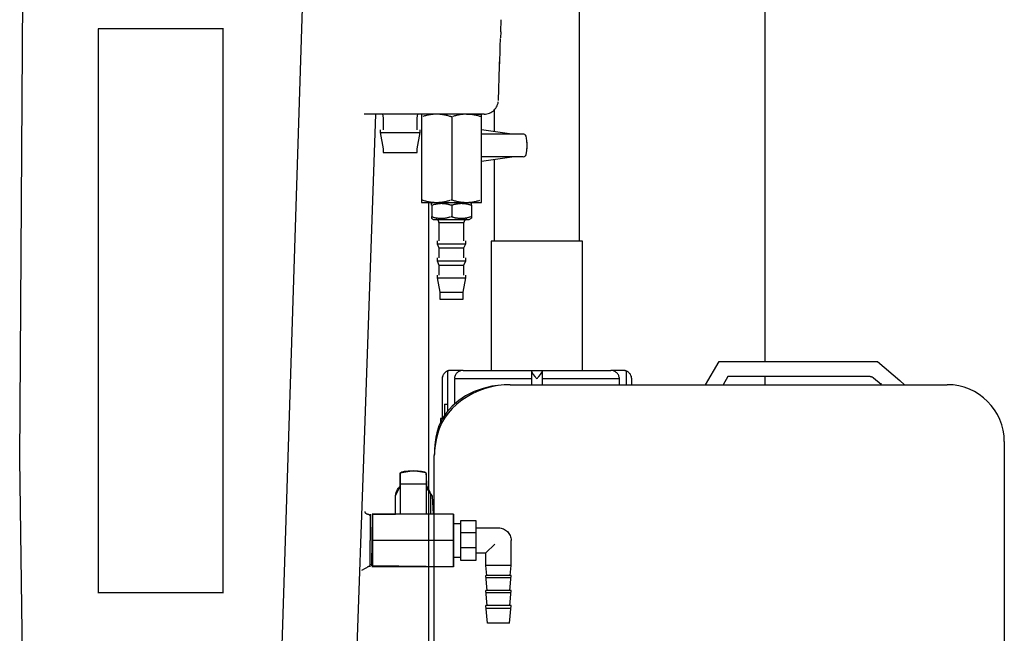
# Model space of a CAD drawing. Extents: x -28 to 45, y -1 to 101.
# Drawn here: x 24 to 45, y 67 to 80 of the extents above; entities that cross this region are included whole.
import ezdxf

# ---------------------------------------------------------------- set-up
doc = ezdxf.new("R2010")
doc.units = 0
doc.header["$MEASUREMENT"] = 0
doc.layers.get('0').update_dxf_attribs({"linetype": 'CONTINUOUS'})

msp = doc.modelspace()

# ---------------------------------------------------------------- linework, layer by layer
at = {"color": 7, "linetype": 'CONTINUOUS'}
for p, q in [((29.0562, 60.9313), (29.8127, 84.7985)), ((23.6093, 70.9708), (23.6945, 83.2411)), ((39.6118, 81.1374), (39.6118, 78.9954)), ((35.6339, 75.6546), (35.6339, 80.5866)), ((33.9405, 80.1555), (33.9494, 80.4116)), ((25.2915, 80.2193), (25.2915, 68.1022)), ((27.9841, 80.2193), (25.2915, 80.2193)), ((27.9773, 68.1043), (27.9773, 80.2214)), ((33.9403, 80.1506), (33.9358, 80.0232)), ((33.9403, 80.1506), (33.9405, 80.1549)), ((33.9294, 79.8388), (33.9354, 80.0099)), ((33.9163, 79.4623), (33.9278, 79.7935)), ((33.9278, 79.7935), (33.9293, 79.8379)), ((33.9149, 79.4237), (33.9213, 79.6074)), ((33.8889, 78.6788), (33.9149, 79.4237)), ((39.6118, 78.9954), (39.6118, 73.0678)), ((33.7505, 78.4335), (33.7739, 78.4504)), ((33.7739, 78.4504), (33.7957, 78.4696)), ((33.7957, 78.4696), (33.8154, 78.4904)), ((33.798, 78.4715), (33.798, 78.0082)), ((33.8154, 78.4904), (33.8332, 78.5132)), ((33.8332, 78.5132), (33.8488, 78.5375)), ((33.8488, 78.5375), (33.8622, 78.5634)), ((33.8622, 78.5634), (33.873, 78.5904)), ((33.873, 78.5904), (33.8812, 78.6189)), ((33.8812, 78.6189), (33.8866, 78.6483)), ((30.9976, 70.9684), (31.2574, 78.3835)), ((31.3276, 78.3835), (31.0039, 78.3835)), ((32.8183, 78.3835), (31.3276, 78.3835)), ((31.3969, 78.3835), (31.4112, 78.3017)), ((31.4112, 78.3017), (31.4112, 78.0468)), ((32.1456, 78.3017), (32.1601, 78.3835)), ((32.1456, 78.0468), (32.1456, 78.3017)), ((32.2374, 78.3835), (32.2374, 78.3304)), ((32.2374, 78.3304), (32.2374, 76.5393)), ((32.2374, 78.3304), (32.2508, 78.3304)), ((32.286, 78.3402), (32.2675, 78.3346)), ((32.3048, 78.3454), (32.286, 78.3402)), ((32.3238, 78.3505), (32.3048, 78.3454)), ((32.3429, 78.3552), (32.3238, 78.3505)), ((32.3622, 78.3597), (32.3429, 78.3552)), ((32.3817, 78.3638), (32.3622, 78.3597)), ((32.4014, 78.3678), (32.3817, 78.3638)), ((32.4209, 78.3711), (32.4014, 78.3678)), ((32.4407, 78.3742), (32.4209, 78.3711)), ((32.4605, 78.3768), (32.4407, 78.3742)), ((32.4803, 78.3792), (32.4605, 78.3768)), ((32.5001, 78.3809), (32.4803, 78.3792)), ((32.5199, 78.3822), (32.5001, 78.3809)), ((32.5396, 78.3831), (32.5199, 78.3822)), ((32.5594, 78.3834), (32.5396, 78.3831)), ((32.5594, 78.3834), (32.5594, 78.3834)), ((32.5991, 78.3822), (32.5796, 78.3831)), ((32.6186, 78.3809), (32.5991, 78.3822)), ((32.6381, 78.3792), (32.6186, 78.3809)), ((32.6576, 78.377), (32.6381, 78.3792)), ((32.6771, 78.3744), (32.6576, 78.377)), ((32.6966, 78.3713), (32.6771, 78.3744)), ((32.7161, 78.368), (32.6966, 78.3713)), ((32.7353, 78.3641), (32.7161, 78.368)), ((32.7545, 78.36), (32.7353, 78.3641)), ((32.7734, 78.3556), (32.7545, 78.36)), ((32.7925, 78.351), (32.7734, 78.3556)), ((32.8111, 78.346), (32.7925, 78.351)), ((32.8297, 78.3408), (32.8111, 78.346)), ((33.5831, 78.3835), (32.8183, 78.3835)), ((32.848, 78.3353), (32.8297, 78.3408)), ((32.8662, 78.3298), (32.848, 78.3353)), ((32.8662, 78.3298), (32.8662, 78.3298)), ((32.8666, 78.3304), (32.8934, 78.3304)), ((32.8934, 76.5393), (32.8934, 78.3304)), ((32.9286, 78.3402), (32.9101, 78.3346)), ((32.9474, 78.3454), (32.9286, 78.3402)), ((32.9664, 78.3505), (32.9474, 78.3454)), ((32.9855, 78.3552), (32.9664, 78.3505)), ((33.0048, 78.3597), (32.9855, 78.3552)), ((33.0242, 78.3638), (33.0048, 78.3597)), ((33.0439, 78.3678), (33.0242, 78.3638)), ((33.0635, 78.3711), (33.0439, 78.3678)), ((33.0833, 78.3742), (33.0635, 78.3711)), ((33.1031, 78.3768), (33.0833, 78.3742)), ((33.1229, 78.3792), (33.1031, 78.3768)), ((33.1427, 78.3809), (33.1229, 78.3792)), ((33.1625, 78.3822), (33.1427, 78.3809)), ((33.1822, 78.3831), (33.1625, 78.3822)), ((33.202, 78.3834), (33.1822, 78.3831)), ((33.2013, 78.3835), (33.5225, 78.3835)), ((33.202, 78.3834), (33.202, 78.3834)), ((33.2417, 78.3822), (33.2222, 78.3831)), ((33.2612, 78.3809), (33.2417, 78.3822)), ((33.2807, 78.3792), (33.2612, 78.3809)), ((33.3002, 78.377), (33.2807, 78.3792)), ((33.3197, 78.3744), (33.3002, 78.377)), ((33.3392, 78.3713), (33.3197, 78.3744)), ((33.3587, 78.368), (33.3392, 78.3713)), ((33.3779, 78.3641), (33.3587, 78.368)), ((33.3971, 78.36), (33.3779, 78.3641)), ((33.416, 78.3556), (33.3971, 78.36)), ((33.4351, 78.351), (33.416, 78.3556)), ((33.4537, 78.346), (33.4351, 78.351)), ((33.4723, 78.3408), (33.4537, 78.346)), ((33.4906, 78.3353), (33.4723, 78.3408)), ((33.5088, 78.3298), (33.4906, 78.3353)), ((33.5088, 78.3298), (33.5088, 78.3298)), ((33.5092, 78.3304), (33.5225, 78.3304)), ((33.5225, 78.3304), (33.5225, 78.3835)), ((33.5225, 77.955), (33.5225, 78.3304)), ((33.5832, 78.3835), (33.6134, 78.3849)), ((33.5832, 78.3835), (33.5832, 78.3835)), ((33.6134, 78.3849), (33.643, 78.3894)), ((33.643, 78.3894), (33.6717, 78.3966)), ((33.6717, 78.3966), (33.6993, 78.4065)), ((33.6993, 78.4065), (33.7255, 78.4188)), ((33.7255, 78.4188), (33.7505, 78.4335)), ((31.35, 78.0468), (31.35, 77.9857)), ((32.2068, 77.9857), (32.2068, 78.0468)), ((34.1783, 77.955), (33.5225, 78.0468)), ((31.35, 77.9857), (31.4112, 77.6386)), ((31.35, 77.9857), (32.2068, 77.9857)), ((32.1456, 77.6386), (32.2068, 77.9857)), ((33.5225, 77.4654), (33.5225, 77.955)), ((33.7062, 77.955), (33.5225, 77.955)), ((34.4223, 77.955), (33.7062, 77.955)), ((34.4351, 77.9537), (34.4223, 77.955)), ((34.4566, 77.945), (34.4351, 77.9537)), ((34.4733, 77.9297), (34.4566, 77.945)), ((34.4849, 77.9087), (34.4733, 77.9297)), ((34.495, 77.8642), (34.4849, 77.9087)), ((34.5004, 77.8094), (34.495, 77.8642)), ((34.5021, 77.7765), (34.5004, 77.8094)), ((31.4112, 77.6386), (31.4112, 77.5572)), ((32.1456, 77.5572), (32.1456, 77.6386)), ((34.494, 77.5496), (34.4997, 77.6009)), ((34.4997, 77.6009), (34.5021, 77.644)), ((34.5017, 77.7846), (34.5017, 77.636)), ((31.4112, 77.5572), (32.1456, 77.5572)), ((33.5225, 76.5393), (33.5225, 77.4654)), ((33.7062, 77.4654), (33.5225, 77.4654)), ((33.5225, 77.3737), (34.1783, 77.4654)), ((34.4223, 77.4654), (33.7062, 77.4654)), ((33.798, 77.4122), (33.798, 75.6546)), ((34.4223, 77.4654), (34.4459, 77.47)), ((34.4459, 77.47), (34.4628, 77.48)), ((34.4628, 77.48), (34.4742, 77.492)), ((34.4742, 77.492), (34.4817, 77.5043)), ((34.4817, 77.5043), (34.4872, 77.5187)), ((34.4872, 77.5187), (34.494, 77.5496)), ((32.2374, 76.5393), (32.2508, 76.5393)), ((32.2374, 76.5393), (32.2374, 76.4863)), ((32.2515, 76.5398), (32.2515, 76.5398)), ((32.2515, 76.5398), (32.2694, 76.534)), ((32.8666, 76.5393), (32.8934, 76.5393)), ((32.894, 76.5398), (32.894, 76.5398)), ((32.894, 76.5398), (32.912, 76.534)), ((33.5092, 76.5393), (33.5225, 76.5393)), ((33.5225, 76.4863), (33.5225, 76.5393)), ((32.2374, 76.4863), (32.5587, 76.4863)), ((32.2694, 76.534), (32.2878, 76.5286)), ((32.2878, 76.5286), (32.3065, 76.5233)), ((32.3065, 76.5233), (32.3255, 76.5184)), ((32.3255, 76.5184), (32.3446, 76.5136)), ((32.3446, 76.5136), (32.364, 76.5093)), ((32.364, 76.5093), (32.3835, 76.5052)), ((32.3835, 76.5052), (32.4033, 76.5015)), ((32.3904, 76.4863), (32.3904, 64.8502)), ((32.4033, 76.5015), (32.423, 76.498)), ((32.423, 76.498), (32.4428, 76.495)), ((32.4428, 76.495), (32.4626, 76.4924)), ((32.4964, 76.4863), (32.4516, 76.4604)), ((32.4516, 76.4251), (32.4516, 76.4604)), ((32.4605, 76.4251), (32.4516, 76.4251)), ((32.4605, 76.4251), (32.4605, 76.1803)), ((32.4626, 76.4924), (32.4825, 76.4903)), ((32.4845, 76.4315), (32.4723, 76.4277)), ((32.4825, 76.4903), (32.5022, 76.4885)), ((32.4968, 76.4351), (32.4845, 76.4315)), ((32.5095, 76.4386), (32.4968, 76.4351)), ((32.5022, 76.4885), (32.522, 76.4873)), ((32.5222, 76.4417), (32.5095, 76.4386)), ((32.522, 76.4873), (32.5415, 76.4864)), ((32.5351, 76.4447), (32.5222, 76.4417)), ((32.5481, 76.4474), (32.5351, 76.4447)), ((32.5613, 76.45), (32.5481, 76.4474)), ((32.5582, 76.4863), (32.5777, 76.4864)), ((32.5582, 76.4863), (32.5582, 76.4863)), ((32.5587, 76.4863), (33.2013, 76.4863)), ((32.5744, 76.4522), (32.5613, 76.45)), ((32.5876, 76.4542), (32.5744, 76.4522)), ((32.5777, 76.4864), (32.5974, 76.4873)), ((32.6008, 76.4558), (32.5876, 76.4542)), ((32.5974, 76.4873), (32.6172, 76.4885)), ((32.614, 76.4574), (32.6008, 76.4558)), ((32.6269, 76.4584), (32.614, 76.4574)), ((32.6172, 76.4885), (32.637, 76.4903)), ((32.6401, 76.4593), (32.6269, 76.4584)), ((32.637, 76.4903), (32.6567, 76.4924)), ((32.653, 76.4598), (32.6401, 76.4593)), ((32.6659, 76.4601), (32.653, 76.4598)), ((32.6567, 76.4924), (32.6765, 76.4951)), ((32.6785, 76.4599), (32.6659, 76.4601)), ((32.6765, 76.4951), (32.6962, 76.4982)), ((32.6914, 76.4595), (32.6785, 76.4599)), ((32.7044, 76.4587), (32.6914, 76.4595)), ((32.6962, 76.4982), (32.716, 76.5017)), ((32.7176, 76.4578), (32.7044, 76.4587)), ((32.716, 76.5017), (32.7354, 76.5054)), ((32.7307, 76.4564), (32.7176, 76.4578)), ((32.7439, 76.455), (32.7307, 76.4564)), ((32.7354, 76.5054), (32.7549, 76.5095)), ((32.7571, 76.4531), (32.7439, 76.455)), ((32.7549, 76.5095), (32.7741, 76.5139)), ((32.7703, 76.4512), (32.7571, 76.4531)), ((32.7832, 76.4488), (32.7703, 76.4512)), ((32.7741, 76.5139), (32.7934, 76.5188)), ((32.7963, 76.4463), (32.7832, 76.4488)), ((32.7934, 76.5188), (32.8123, 76.5238)), ((32.8092, 76.4435), (32.7963, 76.4463)), ((32.8221, 76.4406), (32.8092, 76.4435)), ((32.8123, 76.5238), (32.8312, 76.5291)), ((32.8346, 76.4373), (32.8221, 76.4406)), ((32.8312, 76.5291), (32.8497, 76.5347)), ((32.8471, 76.4339), (32.8346, 76.4373)), ((32.8593, 76.4301), (32.8471, 76.4339)), ((32.8714, 76.4263), (32.8593, 76.4301)), ((32.8889, 76.4251), (32.8711, 76.4251)), ((32.8714, 76.4263), (32.8714, 76.4263)), ((32.8889, 76.4251), (32.8889, 76.1803)), ((32.9129, 76.4315), (32.9007, 76.4277)), ((32.912, 76.534), (32.9304, 76.5286)), ((32.9252, 76.4351), (32.9129, 76.4315)), ((32.9379, 76.4386), (32.9252, 76.4351)), ((32.9304, 76.5286), (32.9491, 76.5233)), ((32.9506, 76.4417), (32.9379, 76.4386)), ((32.9491, 76.5233), (32.9681, 76.5184)), ((32.9635, 76.4447), (32.9506, 76.4417)), ((32.9765, 76.4474), (32.9635, 76.4447)), ((32.9681, 76.5184), (32.9872, 76.5136)), ((32.9897, 76.45), (32.9765, 76.4474)), ((32.9872, 76.5136), (33.0066, 76.5093)), ((33.0027, 76.4522), (32.9897, 76.45)), ((33.0159, 76.4542), (33.0027, 76.4522)), ((33.0066, 76.5093), (33.0261, 76.5052)), ((33.0291, 76.4558), (33.0159, 76.4542)), ((33.0261, 76.5052), (33.0459, 76.5015)), ((33.0423, 76.4574), (33.0291, 76.4558)), ((33.0553, 76.4584), (33.0423, 76.4574)), ((33.0459, 76.5015), (33.0656, 76.498)), ((33.0685, 76.4593), (33.0553, 76.4584)), ((33.0656, 76.498), (33.0854, 76.495)), ((33.0814, 76.4598), (33.0685, 76.4593)), ((33.0943, 76.4601), (33.0814, 76.4598)), ((33.0854, 76.495), (33.1052, 76.4924)), ((33.1069, 76.4599), (33.0943, 76.4601)), ((33.1052, 76.4924), (33.1251, 76.4903)), ((33.1198, 76.4595), (33.1069, 76.4599)), ((33.1328, 76.4587), (33.1198, 76.4595)), ((33.1251, 76.4903), (33.1448, 76.4885)), ((33.146, 76.4578), (33.1328, 76.4587)), ((33.1448, 76.4885), (33.1646, 76.4873)), ((33.1591, 76.4564), (33.146, 76.4578)), ((33.1723, 76.455), (33.1591, 76.4564)), ((33.1646, 76.4873), (33.1841, 76.4864)), ((33.1855, 76.4531), (33.1723, 76.455)), ((33.1987, 76.4512), (33.1855, 76.4531)), ((33.2116, 76.4488), (33.1987, 76.4512)), ((33.2007, 76.4863), (33.2202, 76.4864)), ((33.2007, 76.4863), (33.2007, 76.4863)), ((33.2013, 76.4863), (33.5225, 76.4863)), ((33.2247, 76.4463), (33.2116, 76.4488)), ((33.2202, 76.4864), (33.24, 76.4873)), ((33.2376, 76.4435), (33.2247, 76.4463)), ((33.2505, 76.4406), (33.2376, 76.4435)), ((33.24, 76.4873), (33.2598, 76.4885)), ((33.263, 76.4373), (33.2505, 76.4406)), ((33.2598, 76.4885), (33.2796, 76.4903)), ((33.2755, 76.4339), (33.263, 76.4373)), ((33.3084, 76.4604), (33.2636, 76.4863)), ((33.2876, 76.4301), (33.2755, 76.4339)), ((33.2796, 76.4903), (33.2993, 76.4924)), ((33.2997, 76.4263), (33.2876, 76.4301)), ((33.2993, 76.4924), (33.3191, 76.4951)), ((33.3084, 76.4251), (33.2994, 76.4251)), ((33.2997, 76.4263), (33.2997, 76.4263)), ((33.3084, 76.4251), (33.3084, 76.4604)), ((33.3084, 76.4251), (33.3084, 76.1803)), ((33.3191, 76.4951), (33.3388, 76.4982)), ((33.3388, 76.4982), (33.3586, 76.5017)), ((33.3586, 76.5017), (33.378, 76.5054)), ((33.378, 76.5054), (33.3975, 76.5095)), ((33.3975, 76.5095), (33.4167, 76.5139)), ((33.4167, 76.5139), (33.436, 76.5188)), ((33.436, 76.5188), (33.4549, 76.5238)), ((33.4549, 76.5238), (33.4738, 76.5291)), ((33.4738, 76.5291), (33.4923, 76.5347)), ((32.4516, 76.1803), (32.4516, 76.145)), ((32.4516, 76.1803), (32.4605, 76.1803)), ((32.4516, 76.145), (32.4964, 76.1191)), ((32.4605, 76.1791), (32.4605, 76.1791)), ((32.4605, 76.1791), (32.4723, 76.175)), ((32.4723, 76.175), (32.4845, 76.1712)), ((32.4845, 76.1712), (32.4968, 76.1677)), ((32.4964, 76.1191), (33.2636, 76.1191)), ((32.4968, 76.1677), (32.5095, 76.1645)), ((32.5095, 76.1645), (32.5222, 76.1614)), ((32.5222, 76.1614), (32.5351, 76.1586)), ((32.5351, 76.1586), (32.5481, 76.1561)), ((32.5481, 76.1561), (32.5613, 76.154)), ((32.5558, 76.1186), (32.5497, 76.1191)), ((32.5497, 76.1191), (32.5497, 76.1191)), ((32.5497, 76.1191), (32.5497, 76.1191)), ((32.5497, 76.1191), (32.5497, 76.1191)), ((32.5497, 76.1191), (32.5497, 76.1191)), ((32.5497, 76.1191), (32.5497, 76.1191)), ((32.5497, 76.1191), (32.5497, 76.1191)), ((32.5497, 76.1191), (32.5497, 76.1191)), ((32.5497, 76.1191), (32.5497, 76.1191)), ((32.5497, 76.1191), (32.5497, 76.1191)), ((32.5497, 76.1191), (32.5497, 76.1191)), ((32.5497, 76.1191), (32.5497, 76.1191)), ((32.5497, 76.1191), (32.5497, 76.1191)), ((32.5497, 76.1191), (32.5497, 76.1191)), ((32.5497, 76.1191), (32.5497, 76.1191)), ((32.5497, 76.1191), (32.5497, 76.1191)), ((32.5619, 76.1177), (32.5558, 76.1186)), ((32.5613, 76.154), (32.5744, 76.1518)), ((32.5677, 76.1162), (32.5619, 76.1177)), ((32.5734, 76.1142), (32.5677, 76.1162)), ((32.5744, 76.1518), (32.5876, 76.1501)), ((32.5876, 76.1501), (32.6008, 76.1485)), ((32.6008, 76.1485), (32.614, 76.1474)), ((32.614, 76.1474), (32.6269, 76.1464)), ((32.6269, 76.1464), (32.6401, 76.1457)), ((32.6401, 76.1457), (32.653, 76.1453)), ((32.653, 76.1453), (32.6659, 76.1453)), ((32.6659, 76.1453), (32.6785, 76.1454)), ((32.6785, 76.1454), (32.6914, 76.1459)), ((32.6914, 76.1459), (32.7044, 76.1466)), ((32.7044, 76.1466), (32.7176, 76.1478)), ((32.7176, 76.1478), (32.7307, 76.1491)), ((32.7307, 76.1491), (32.7439, 76.1508)), ((32.7439, 76.1508), (32.7571, 76.1528)), ((32.7571, 76.1528), (32.7703, 76.1552)), ((32.7703, 76.1552), (32.7832, 76.1575)), ((32.7832, 76.1575), (32.7963, 76.1603)), ((32.7963, 76.1603), (32.8092, 76.1632)), ((32.8092, 76.1632), (32.8221, 76.1665)), ((32.8221, 76.1665), (32.8346, 76.1699)), ((32.8346, 76.1699), (32.8471, 76.1736)), ((32.8471, 76.1736), (32.8593, 76.1774)), ((32.8711, 76.1803), (32.8889, 76.1803)), ((32.8889, 76.1791), (32.8889, 76.1791)), ((32.8889, 76.1791), (32.9007, 76.175)), ((32.9007, 76.175), (32.9129, 76.1712)), ((32.9129, 76.1712), (32.9252, 76.1677)), ((32.9252, 76.1677), (32.9379, 76.1645)), ((32.9379, 76.1645), (32.9506, 76.1614)), ((32.9506, 76.1614), (32.9635, 76.1586)), ((32.9635, 76.1586), (32.9765, 76.1561)), ((32.9765, 76.1561), (32.9897, 76.154)), ((32.9897, 76.154), (33.0027, 76.1518)), ((33.0027, 76.1518), (33.0159, 76.1501)), ((33.0159, 76.1501), (33.0291, 76.1485)), ((33.0291, 76.1485), (33.0423, 76.1474)), ((33.0423, 76.1474), (33.0553, 76.1464)), ((33.0553, 76.1464), (33.0685, 76.1457)), ((33.0685, 76.1457), (33.0814, 76.1453)), ((33.0814, 76.1453), (33.0943, 76.1453)), ((33.0943, 76.1453), (33.1069, 76.1454)), ((33.1069, 76.1454), (33.1198, 76.1459)), ((33.1198, 76.1459), (33.1328, 76.1466)), ((33.1328, 76.1466), (33.146, 76.1478)), ((33.146, 76.1478), (33.1591, 76.1491)), ((33.1591, 76.1491), (33.1723, 76.1508)), ((33.1723, 76.1508), (33.1855, 76.1528)), ((33.1855, 76.1528), (33.1987, 76.1552)), ((33.1922, 76.1162), (33.1867, 76.1142)), ((33.1981, 76.1177), (33.1922, 76.1162)), ((33.2042, 76.1186), (33.1981, 76.1177)), ((33.1987, 76.1552), (33.2116, 76.1575)), ((33.2106, 76.1191), (33.2042, 76.1186)), ((33.2106, 76.1191), (33.2106, 76.1191)), ((33.2116, 76.1575), (33.2247, 76.1603)), ((33.2247, 76.1603), (33.2376, 76.1632)), ((33.2376, 76.1632), (33.2505, 76.1665)), ((33.2505, 76.1665), (33.263, 76.1699)), ((33.263, 76.1699), (33.2755, 76.1736)), ((33.2636, 76.1191), (33.3084, 76.145)), ((33.2755, 76.1736), (33.2876, 76.1774)), ((33.2994, 76.1803), (33.3084, 76.1803)), ((33.3084, 76.1803), (33.3084, 76.145)), ((32.5786, 76.1115), (32.5734, 76.1142)), ((32.5837, 76.1085), (32.5786, 76.1115)), ((32.5884, 76.1049), (32.5837, 76.1085)), ((32.5928, 76.1011), (32.5884, 76.1049)), ((32.5966, 76.0966), (32.5928, 76.1011)), ((32.6002, 76.0919), (32.5966, 76.0966)), ((32.6032, 76.0868), (32.6002, 76.0919)), ((32.6059, 76.0816), (32.6032, 76.0868)), ((32.6079, 76.0759), (32.6059, 76.0816)), ((32.6094, 76.0701), (32.6079, 76.0759)), ((32.6103, 76.064), (32.6094, 76.0701)), ((32.6108, 76.0579), (32.6103, 76.064)), ((32.6107, 76.0579), (32.6107, 75.6602)), ((32.6107, 76.0579), (33.1492, 76.0579)), ((32.6108, 76.0579), (32.6108, 76.0579)), ((33.1492, 75.6602), (33.1492, 76.0579)), ((33.1497, 76.064), (33.1494, 76.0579)), ((33.1494, 76.0579), (33.1494, 76.0579)), ((33.1494, 76.0579), (33.1494, 76.0579)), ((33.1494, 76.0579), (33.1494, 76.0579)), ((33.1494, 76.0579), (33.1494, 76.0579)), ((33.1494, 76.0579), (33.1494, 76.0579)), ((33.1494, 76.0579), (33.1494, 76.0579)), ((33.1494, 76.0579), (33.1494, 76.0579)), ((33.1494, 76.0579), (33.1494, 76.0579)), ((33.1494, 76.0579), (33.1494, 76.0579)), ((33.1494, 76.0579), (33.1494, 76.0579)), ((33.1494, 76.0579), (33.1494, 76.0579)), ((33.1494, 76.0579), (33.1494, 76.0579)), ((33.1494, 76.0579), (33.1494, 76.0579)), ((33.1494, 76.0579), (33.1494, 76.0579)), ((33.1494, 76.0579), (33.1494, 76.0579)), ((33.1506, 76.0701), (33.1497, 76.064)), ((33.152, 76.0759), (33.1506, 76.0701)), ((33.1541, 76.0816), (33.152, 76.0759)), ((33.1565, 76.0868), (33.1541, 76.0816)), ((33.1597, 76.0919), (33.1565, 76.0868)), ((33.1632, 76.0966), (33.1597, 76.0919)), ((33.1673, 76.1011), (33.1632, 76.0966)), ((33.1715, 76.1049), (33.1673, 76.1011)), ((33.1762, 76.1085), (33.1715, 76.1049)), ((33.1812, 76.1115), (33.1762, 76.1085)), ((33.1867, 76.1142), (33.1812, 76.1115)), ((32.574, 75.6602), (32.574, 75.5989)), ((32.574, 75.5989), (32.6107, 75.5071)), ((32.574, 75.5989), (33.186, 75.5989)), ((32.6107, 75.5071), (32.6107, 75.2929)), ((32.6107, 75.5071), (33.1492, 75.5071)), ((33.1492, 75.5071), (33.186, 75.5989)), ((33.1492, 75.2929), (33.1492, 75.5071)), ((33.186, 75.5989), (33.186, 75.6602)), ((35.6951, 75.6546), (33.7368, 75.6546)), ((33.7368, 75.6546), (33.7368, 72.8756)), ((35.6951, 72.8756), (35.6951, 75.6546)), ((32.574, 75.2929), (32.574, 75.2317)), ((33.186, 75.2317), (33.186, 75.2929)), ((32.574, 75.2317), (32.6107, 75.1399)), ((32.574, 75.2317), (33.186, 75.2317)), ((32.6107, 75.1399), (32.6107, 74.9257)), ((32.6107, 75.1399), (33.1492, 75.1399)), ((33.1492, 75.1399), (33.186, 75.2317)), ((33.1492, 74.9257), (33.1492, 75.1399)), ((32.574, 74.9257), (32.574, 74.8646)), ((32.574, 74.8646), (32.6291, 74.5586)), ((32.574, 74.8646), (33.186, 74.8646)), ((33.1309, 74.5586), (33.186, 74.8646)), ((33.186, 74.8646), (33.186, 74.9257)), ((32.6291, 74.5586), (32.6291, 74.4056)), ((32.6291, 74.5586), (33.1309, 74.5586)), ((33.1309, 74.4056), (33.1309, 74.5586)), ((32.6291, 74.4056), (33.1309, 74.4056)), ((38.3337, 72.5696), (38.6326, 73.0678)), ((38.6326, 73.0678), (42.0277, 73.0678)), ((42.0277, 73.0678), (42.5088, 72.6565)), ((32.6851, 72.7345), (32.6845, 72.7315)), ((32.6883, 72.7423), (32.6851, 72.7299)), ((32.6857, 72.7375), (32.6851, 72.7345)), ((32.6866, 72.7406), (32.6857, 72.7375)), ((32.6874, 72.7434), (32.6866, 72.7406)), ((32.6883, 72.7464), (32.6874, 72.7434)), ((32.6925, 72.7546), (32.6883, 72.7423)), ((32.6892, 72.7492), (32.6883, 72.7464)), ((32.6902, 72.7521), (32.6892, 72.7492)), ((32.6902, 72.7521), (32.6902, 72.7521)), ((32.6973, 72.7664), (32.6925, 72.7546)), ((32.7031, 72.7779), (32.6973, 72.7664)), ((32.7096, 72.7889), (32.7031, 72.7779)), ((32.7169, 72.7996), (32.7096, 72.7889)), ((32.7247, 72.8095), (32.7169, 72.7996)), ((32.7333, 72.819), (32.7247, 72.8095)), ((32.7425, 72.8279), (32.7333, 72.819)), ((32.7524, 72.8363), (32.7425, 72.8279)), ((32.7626, 72.8438), (32.7524, 72.8363)), ((32.7737, 72.8508), (32.7626, 72.8438)), ((32.7851, 72.8569), (32.7737, 72.8508)), ((32.7858, 72.8588), (32.7821, 72.857)), ((32.7973, 72.8624), (32.7851, 72.8569)), ((32.7896, 72.8605), (32.7858, 72.8588)), ((32.7935, 72.8623), (32.7896, 72.8605)), ((32.7974, 72.8638), (32.7935, 72.8623)), ((32.7973, 72.8624), (32.7973, 72.8624)), ((32.8015, 72.8654), (32.7974, 72.8638)), ((32.7974, 72.8628), (32.7974, 72.1473)), ((32.8033, 72.8645), (32.8003, 72.8634)), ((32.8056, 72.8668), (32.8015, 72.8654)), ((32.8063, 72.8654), (32.8033, 72.8645)), ((32.8098, 72.8683), (32.8056, 72.8668)), ((32.8093, 72.8666), (32.8063, 72.8654)), ((32.8123, 72.8675), (32.8093, 72.8666)), ((32.8138, 72.8694), (32.8098, 72.8683)), ((32.8154, 72.8685), (32.8123, 72.8675)), ((32.818, 72.8706), (32.8138, 72.8694)), ((32.8184, 72.8694), (32.8154, 72.8685)), ((32.8222, 72.8716), (32.818, 72.8706)), ((32.8217, 72.8705), (32.8184, 72.8694)), ((32.8247, 72.8712), (32.8217, 72.8705)), ((32.8264, 72.8727), (32.8222, 72.8716)), ((32.8279, 72.8721), (32.8247, 72.8712)), ((32.8304, 72.8734), (32.8264, 72.8727)), ((32.8309, 72.8727), (32.8279, 72.8721)), ((32.8346, 72.8742), (32.8304, 72.8734)), ((32.8342, 72.8735), (32.8309, 72.8727)), ((32.8372, 72.874), (32.8342, 72.8735)), ((32.8387, 72.8748), (32.8346, 72.8742)), ((32.8404, 72.8746), (32.8372, 72.874)), ((32.8429, 72.8754), (32.8387, 72.8748)), ((32.8434, 72.8749), (32.8404, 72.8746)), ((32.8429, 72.8754), (32.8429, 72.8754)), ((32.8467, 72.8756), (32.8431, 72.8756)), ((32.8466, 72.8754), (32.8434, 72.8749)), ((32.8466, 72.8754), (32.8466, 72.8754)), ((33.129, 72.8756), (32.8467, 72.8756)), ((32.9532, 72.7461), (32.9487, 72.7286)), ((32.9595, 72.7631), (32.9532, 72.7461)), ((32.9671, 72.7791), (32.9595, 72.7631)), ((32.9764, 72.7943), (32.9671, 72.7791)), ((32.987, 72.8084), (32.9764, 72.7943)), ((32.999, 72.8216), (32.987, 72.8084)), ((33.0119, 72.8333), (32.999, 72.8216)), ((33.0261, 72.844), (33.0119, 72.8333)), ((33.0412, 72.8531), (33.0261, 72.844)), ((33.0574, 72.861), (33.0412, 72.8531)), ((33.0742, 72.8672), (33.0574, 72.861)), ((33.0918, 72.8718), (33.0742, 72.8672)), ((33.11, 72.8745), (33.0918, 72.8718)), ((33.1289, 72.8756), (33.11, 72.8745)), ((33.1289, 72.8756), (33.1289, 72.8756)), ((33.1289, 72.8756), (33.1289, 72.8756)), ((33.1289, 72.8756), (33.1289, 72.8756)), ((33.1289, 72.8756), (33.1289, 72.8756)), ((33.1289, 72.8756), (33.1289, 72.8756)), ((33.1289, 72.8756), (33.1289, 72.8756)), ((33.1289, 72.8756), (33.1289, 72.8756)), ((33.1289, 72.8756), (33.1289, 72.8756)), ((33.1289, 72.8756), (33.1289, 72.8756)), ((33.1289, 72.8756), (33.1289, 72.8756)), ((33.1289, 72.8756), (33.1289, 72.8756)), ((33.1289, 72.8756), (33.1289, 72.8756)), ((33.1289, 72.8756), (33.1289, 72.8756)), ((33.1289, 72.8756), (33.1289, 72.8756)), ((33.1289, 72.8756), (33.1289, 72.8756)), ((33.1289, 72.8756), (33.1289, 72.8756)), ((33.1289, 72.8756), (33.1289, 72.8756)), ((33.129, 72.8756), (34.5996, 72.8756)), ((34.5996, 72.8756), (34.8322, 72.8756)), ((34.5996, 72.8756), (34.5996, 72.8628)), ((34.5996, 72.8628), (34.6111, 72.8319)), ((34.5996, 72.8628), (34.5996, 72.5696)), ((34.6111, 72.8319), (34.6384, 72.7914)), ((34.6384, 72.7914), (34.6732, 72.7469)), ((34.6732, 72.7469), (34.6925, 72.7238)), ((34.7385, 72.7229), (34.7578, 72.7459)), ((34.7578, 72.7459), (34.793, 72.7908)), ((34.793, 72.7908), (34.8207, 72.8316)), ((34.8207, 72.8316), (34.8322, 72.8628)), ((34.8322, 72.8756), (36.3028, 72.8756)), ((34.8322, 72.8628), (34.8322, 72.8756)), ((34.8322, 72.8628), (34.8322, 72.5696)), ((36.5852, 72.8756), (36.3028, 72.8756)), ((36.3217, 72.8745), (36.3031, 72.8756)), ((36.3031, 72.8756), (36.3031, 72.8756)), ((36.3031, 72.8756), (36.3031, 72.8756)), ((36.3031, 72.8756), (36.3031, 72.8756)), ((36.3031, 72.8756), (36.3031, 72.8756)), ((36.3031, 72.8756), (36.3031, 72.8756)), ((36.3031, 72.8756), (36.3031, 72.8756)), ((36.3031, 72.8756), (36.3031, 72.8756)), ((36.3031, 72.8756), (36.3031, 72.8756)), ((36.3031, 72.8756), (36.3031, 72.8756)), ((36.3031, 72.8756), (36.3031, 72.8756)), ((36.3031, 72.8756), (36.3031, 72.8756)), ((36.3031, 72.8756), (36.3031, 72.8756)), ((36.3031, 72.8756), (36.3031, 72.8756)), ((36.3031, 72.8756), (36.3031, 72.8756)), ((36.3031, 72.8756), (36.3031, 72.8756)), ((36.3399, 72.8718), (36.3217, 72.8745)), ((36.3574, 72.8672), (36.3399, 72.8718)), ((36.3744, 72.861), (36.3574, 72.8672)), ((36.3904, 72.8531), (36.3744, 72.861)), ((36.4056, 72.844), (36.3904, 72.8531)), ((36.4197, 72.8333), (36.4056, 72.844)), ((36.4329, 72.8216), (36.4197, 72.8333)), ((36.4446, 72.8084), (36.4329, 72.8216)), ((36.4553, 72.7943), (36.4446, 72.8084)), ((36.4644, 72.7791), (36.4553, 72.7943)), ((36.4723, 72.7631), (36.4644, 72.7791)), ((36.4785, 72.7461), (36.4723, 72.7631)), ((36.4831, 72.7286), (36.4785, 72.7461)), ((36.5888, 72.8756), (36.5852, 72.8756)), ((36.5914, 72.8746), (36.5884, 72.8749)), ((36.5944, 72.874), (36.5914, 72.8746)), ((36.5947, 72.8746), (36.5918, 72.8749)), ((36.5976, 72.8735), (36.5944, 72.874)), ((36.5975, 72.874), (36.5947, 72.8746)), ((36.6005, 72.8737), (36.5975, 72.874)), ((36.6006, 72.8727), (36.5976, 72.8735)), ((36.6032, 72.8731), (36.6005, 72.8737)), ((36.6038, 72.8721), (36.6006, 72.8727)), ((36.6062, 72.8725), (36.6032, 72.8731)), ((36.6068, 72.8712), (36.6038, 72.8721)), ((36.6092, 72.8718), (36.6062, 72.8725)), ((36.6101, 72.8705), (36.6068, 72.8712)), ((36.6122, 72.8712), (36.6092, 72.8718)), ((36.6131, 72.8694), (36.6101, 72.8705)), ((36.6149, 72.8703), (36.6122, 72.8712)), ((36.6162, 72.8685), (36.6131, 72.8694)), ((36.6179, 72.8695), (36.6149, 72.8703)), ((36.6192, 72.8675), (36.6162, 72.8685)), ((36.6208, 72.8686), (36.6179, 72.8695)), ((36.6225, 72.8666), (36.6192, 72.8675)), ((36.6238, 72.8678), (36.6208, 72.8686)), ((36.6255, 72.8654), (36.6225, 72.8666)), ((36.6265, 72.8667), (36.6238, 72.8678)), ((36.6285, 72.8645), (36.6255, 72.8654)), ((36.6294, 72.8658), (36.6265, 72.8667)), ((36.6314, 72.8634), (36.6285, 72.8645)), ((36.6321, 72.8648), (36.6294, 72.8658)), ((36.6344, 72.8625), (36.6314, 72.8634)), ((36.635, 72.8639), (36.6321, 72.8648)), ((36.6344, 72.8628), (36.6344, 72.5696)), ((36.6344, 72.8625), (36.6344, 72.8625)), ((36.635, 72.8639), (36.635, 72.8639)), ((36.6582, 72.8508), (36.6468, 72.8569)), ((36.669, 72.8438), (36.6582, 72.8508)), ((36.6795, 72.8363), (36.669, 72.8438)), ((36.6892, 72.8279), (36.6795, 72.8363)), ((36.6985, 72.819), (36.6892, 72.8279)), ((36.707, 72.8095), (36.6985, 72.819)), ((36.7151, 72.7996), (36.707, 72.8095)), ((36.7222, 72.7889), (36.7151, 72.7996)), ((36.7287, 72.7779), (36.7222, 72.7889)), ((36.7344, 72.7664), (36.7287, 72.7779)), ((36.7394, 72.7546), (36.7344, 72.7664)), ((36.7404, 72.7532), (36.7392, 72.7565)), ((36.7434, 72.7423), (36.7394, 72.7546)), ((36.7415, 72.7498), (36.7404, 72.7532)), ((36.7427, 72.7465), (36.7415, 72.7498)), ((36.7436, 72.7429), (36.7427, 72.7465)), ((36.7468, 72.7299), (36.7434, 72.7423)), ((36.7447, 72.7394), (36.7436, 72.7429)), ((36.7456, 72.7358), (36.7447, 72.7394)), ((36.7467, 72.7325), (36.7456, 72.7358)), ((38.8169, 72.7423), (38.7133, 72.5696)), ((41.8623, 72.7423), (38.8169, 72.7423)), ((39.6118, 72.7423), (39.6118, 72.5696)), ((41.8676, 72.742), (41.8624, 72.7422)), ((41.8624, 72.7422), (41.8624, 72.7422)), ((41.8624, 72.7422), (41.8624, 72.7422)), ((41.8624, 72.7422), (41.8624, 72.7422)), ((41.8624, 72.7422), (41.8624, 72.7422)), ((41.8624, 72.7422), (41.8624, 72.7422)), ((41.8624, 72.7422), (41.8624, 72.7422)), ((41.8624, 72.7422), (41.8624, 72.7422)), ((41.8624, 72.7422), (41.8624, 72.7422)), ((41.8624, 72.7422), (41.8624, 72.7422)), ((41.8624, 72.7422), (41.8624, 72.7422)), ((41.8624, 72.7422), (41.8624, 72.7422)), ((41.8624, 72.7422), (41.8624, 72.7422)), ((41.8624, 72.7422), (41.8624, 72.7422)), ((41.8624, 72.7422), (41.8624, 72.7422)), ((41.8624, 72.7422), (41.8624, 72.7422)), ((41.873, 72.7416), (41.8676, 72.742)), ((41.8783, 72.7409), (41.873, 72.7416)), ((41.8837, 72.7401), (41.8783, 72.7409)), ((41.8888, 72.7389), (41.8837, 72.7401)), ((41.8942, 72.7376), (41.8888, 72.7389)), ((41.8993, 72.736), (41.8942, 72.7376)), ((41.9046, 72.7344), (41.8993, 72.736)), ((41.9095, 72.7323), (41.9046, 72.7344)), ((32.6811, 72.7099), (32.6809, 72.7069)), ((32.6814, 72.7129), (32.6811, 72.7099)), ((32.6811, 72.7042), (32.6811, 71.8413)), ((32.6818, 72.7161), (32.6814, 72.7129)), ((32.6821, 72.7191), (32.6818, 72.7161)), ((32.6827, 72.7222), (32.6821, 72.7191)), ((32.6851, 72.7299), (32.6827, 72.7171)), ((32.6833, 72.7252), (32.6827, 72.7222)), ((32.6839, 72.7285), (32.6833, 72.7252)), ((32.6845, 72.7315), (32.6839, 72.7285)), ((34.5996, 72.692), (32.945, 72.692)), ((32.945, 72.692), (32.945, 72.151)), ((32.9487, 72.7286), (32.946, 72.7104)), ((33.7475, 72.5345), (33.561, 72.4903)), ((33.8748, 72.5482), (33.7382, 72.5214)), ((33.9468, 72.5612), (33.7475, 72.5345)), ((34.0103, 72.5642), (33.8748, 72.5482)), ((34.1274, 72.5689), (33.9468, 72.5612)), ((34.1449, 72.5696), (34.0103, 72.5642)), ((34.1449, 72.5696), (34.6547, 72.5696)), ((34.6547, 72.5696), (42.6104, 72.5696)), ((34.6925, 72.7238), (34.7028, 72.7126)), ((34.7028, 72.7126), (34.7151, 72.7041)), ((34.7151, 72.7041), (34.7281, 72.7117)), ((34.7281, 72.7117), (34.7385, 72.7229)), ((36.4869, 72.692), (34.8322, 72.692)), ((36.4858, 72.7104), (36.4831, 72.7286)), ((36.4869, 72.6918), (36.4858, 72.7104)), ((36.4869, 72.5696), (36.4869, 72.692)), ((36.4869, 72.6918), (36.4869, 72.6918)), ((36.7474, 72.7289), (36.7467, 72.7325)), ((36.7491, 72.7171), (36.7468, 72.7299)), ((36.7483, 72.7253), (36.7474, 72.7289)), ((36.7489, 72.7217), (36.7483, 72.7253)), ((36.7496, 72.7181), (36.7489, 72.7217)), ((36.7507, 72.7043), (36.7491, 72.7171)), ((36.75, 72.7145), (36.7496, 72.7181)), ((36.7505, 72.7109), (36.75, 72.7145)), ((36.7508, 72.7073), (36.7505, 72.7109)), ((36.7507, 72.7043), (36.7507, 72.7043)), ((36.7507, 72.5696), (36.7507, 72.7042)), ((36.7507, 72.5696), (38.3337, 72.5696)), ((36.7511, 72.704), (36.7508, 72.7073)), ((36.7511, 72.704), (36.7511, 72.704)), ((38.7133, 72.5696), (42.1095, 72.5696)), ((41.9145, 72.7301), (41.9095, 72.7323)), ((41.9193, 72.7277), (41.9145, 72.7301)), ((41.9241, 72.7252), (41.9193, 72.7277)), ((41.9286, 72.7223), (41.9241, 72.7252)), ((41.9331, 72.7194), (41.9286, 72.7223)), ((41.9374, 72.7162), (41.9331, 72.7194)), ((41.9417, 72.7131), (41.9374, 72.7162)), ((41.9417, 72.7131), (41.9417, 72.7131)), ((42.1093, 72.5698), (41.9418, 72.7129)), ((42.1093, 72.5698), (42.1051, 72.6016)), ((42.5088, 72.6565), (42.6104, 72.5696)), ((42.6104, 72.5696), (43.5285, 72.5696)), ((43.6533, 72.5632), (43.5286, 72.5696)), ((43.5286, 72.5696), (43.5286, 72.5696)), ((43.5286, 72.5696), (43.5286, 72.5696)), ((43.5286, 72.5696), (43.5286, 72.5696)), ((43.5286, 72.5696), (43.5286, 72.5696)), ((43.5286, 72.5696), (43.5286, 72.5696)), ((43.5286, 72.5696), (43.5286, 72.5696)), ((43.5286, 72.5696), (43.5286, 72.5696)), ((43.5286, 72.5696), (43.5286, 72.5696)), ((43.5286, 72.5696), (43.5286, 72.5696)), ((43.5286, 72.5696), (43.5286, 72.5696)), ((43.5286, 72.5696), (43.5286, 72.5696)), ((43.5286, 72.5696), (43.5286, 72.5696)), ((43.5286, 72.5696), (43.5286, 72.5696)), ((43.5286, 72.5696), (43.5286, 72.5696)), ((43.5286, 72.5696), (43.5286, 72.5696)), ((43.7746, 72.5446), (43.6533, 72.5632)), ((43.8917, 72.5142), (43.7746, 72.5446)), ((33.1842, 72.329), (33.0363, 72.2303)), ((33.2195, 72.3107), (33.1038, 72.2343)), ((33.3654, 72.42), (33.1842, 72.329)), ((33.3425, 72.3784), (33.2195, 72.3107)), ((33.4705, 72.4361), (33.3425, 72.3784)), ((33.561, 72.4903), (33.3654, 72.42)), ((33.6025, 72.4838), (33.4705, 72.4361)), ((33.7382, 72.5214), (33.6025, 72.4838)), ((44.0041, 72.4731), (43.8917, 72.5142)), ((44.1109, 72.4213), (44.0041, 72.4731)), ((44.2119, 72.3599), (44.1109, 72.4213)), ((44.3061, 72.2893), (44.2119, 72.3599)), ((32.7318, 72.1473), (32.7974, 72.1473)), ((32.7318, 72.1473), (32.7318, 71.9059)), ((32.8927, 72.1055), (32.7808, 71.9788)), ((32.7974, 72.1473), (32.7974, 71.9976)), ((33.0363, 72.2303), (32.8927, 72.1055)), ((32.9965, 72.1495), (32.8982, 72.0569)), ((33.1038, 72.2343), (32.9965, 72.1495)), ((44.3933, 72.2104), (44.3061, 72.2893)), ((44.4722, 72.1232), (44.3933, 72.2104)), ((44.5428, 72.029), (44.4722, 72.1232)), ((32.7808, 71.9788), (32.689, 71.8421)), ((32.81, 71.9572), (32.7333, 71.8514)), ((32.8982, 72.0569), (32.81, 71.9572)), ((44.6042, 71.928), (44.5428, 72.029)), ((44.656, 71.8212), (44.6042, 71.928)), ((32.6121, 71.6832), (32.5643, 71.5323)), ((32.689, 71.8421), (32.6121, 71.6832)), ((32.6685, 71.7399), (32.6164, 71.6238)), ((32.7318, 71.8413), (32.6444, 71.8413)), ((32.6444, 71.8413), (32.6444, 71.7499)), ((32.7333, 71.8514), (32.6685, 71.7399)), ((44.6971, 71.7088), (44.656, 71.8212)), ((44.7275, 71.5917), (44.6971, 71.7088)), ((32.5492, 71.4752), (32.5456, 71.4509)), ((32.5525, 71.4774), (32.5486, 71.4307)), ((32.5492, 71.4752), (32.5492, 71.4752)), ((32.5781, 71.5049), (32.5537, 71.383)), ((32.5643, 71.5323), (32.5554, 71.4767)), ((32.6164, 71.6238), (32.5781, 71.5049)), ((44.7461, 71.4704), (44.7275, 71.5917)), ((44.7525, 71.3457), (44.7461, 71.4704)), ((32.5243, 71.266), (32.5218, 71.2384)), ((32.5537, 71.383), (32.5231, 71.2174)), ((32.5269, 71.2933), (32.5243, 71.266)), ((32.5297, 71.3207), (32.5269, 71.2933)), ((32.5326, 71.3477), (32.5297, 71.3207)), ((32.5358, 71.3744), (32.5326, 71.3477)), ((32.539, 71.4005), (32.5358, 71.3744)), ((32.5423, 71.426), (32.539, 71.4005)), ((32.5456, 71.4509), (32.5423, 71.426)), ((32.5486, 71.4307), (32.5537, 71.383)), ((44.7524, 71.3457), (44.7524, 70.2584)), ((44.7525, 71.3457), (44.7525, 71.3457)), ((32.5231, 71.2174), (32.5128, 71.0502)), ((32.5128, 70.2584), (32.5128, 71.0502)), ((32.5131, 71.0758), (32.513, 71.0503)), ((32.513, 71.0503), (32.513, 71.0503)), ((32.513, 71.0503), (32.513, 71.0503)), ((32.513, 71.0503), (32.513, 71.0503)), ((32.513, 71.0503), (32.513, 71.0503)), ((32.513, 71.0503), (32.513, 71.0503)), ((32.513, 71.0503), (32.513, 71.0503)), ((32.513, 71.0503), (32.513, 71.0503)), ((32.513, 71.0503), (32.513, 71.0503)), ((32.513, 71.0503), (32.513, 71.0503)), ((32.513, 71.0503), (32.513, 71.0503)), ((32.513, 71.0503), (32.513, 71.0503)), ((32.513, 71.0503), (32.513, 71.0503)), ((32.513, 71.0503), (32.513, 71.0503)), ((32.513, 71.0503), (32.513, 71.0503)), ((32.513, 71.0503), (32.513, 71.0503)), ((32.5137, 71.1021), (32.5131, 71.0758)), ((32.5146, 71.1288), (32.5137, 71.1021)), ((32.516, 71.156), (32.5146, 71.1288)), ((32.5176, 71.1832), (32.516, 71.156)), ((32.5196, 71.2108), (32.5176, 71.1832)), ((32.5218, 71.2384), (32.5196, 71.2108)), ((23.7484, 60.9351), (23.6092, 70.9708)), ((30.6494, 60.9351), (30.9976, 70.9684)), ((31.78, 70.6731), (32.0676, 70.7285)), ((31.7802, 70.3847), (31.78, 70.6731)), ((31.7809, 70.6668), (31.7809, 69.7897)), ((31.789, 70.6737), (31.7829, 70.665)), ((31.7985, 70.681), (31.789, 70.6737)), ((31.8113, 70.6873), (31.7985, 70.681)), ((31.8266, 70.6924), (31.8113, 70.6873)), ((31.8445, 70.6968), (31.8266, 70.6924)), ((31.8642, 70.7002), (31.8445, 70.6968)), ((31.8855, 70.7031), (31.8642, 70.7002)), ((31.9076, 70.7051), (31.8855, 70.7031)), ((31.9306, 70.7066), (31.9076, 70.7051)), ((31.9538, 70.7076), (31.9306, 70.7066)), ((31.977, 70.7083), (31.9538, 70.7076)), ((31.9995, 70.7085), (31.977, 70.7083)), ((32.0212, 70.7088), (31.9995, 70.7085)), ((32.0414, 70.7088), (32.0212, 70.7088)), ((32.06, 70.7089), (32.0414, 70.7088)), ((32.0783, 70.7088), (32.06, 70.7089)), ((32.0676, 70.7285), (32.3331, 70.6842)), ((32.0985, 70.7087), (32.0783, 70.7088)), ((32.12, 70.7084), (32.0985, 70.7087)), ((32.1427, 70.708), (32.12, 70.7084)), ((32.1657, 70.7071), (32.1427, 70.708)), ((32.1889, 70.7059), (32.1657, 70.7071)), ((32.2119, 70.7043), (32.1889, 70.7059)), ((32.2343, 70.7022), (32.2119, 70.7043)), ((32.2554, 70.6992), (32.2343, 70.7022)), ((32.2751, 70.6957), (32.2554, 70.6992)), ((32.2929, 70.6913), (32.2751, 70.6957)), ((32.3085, 70.6862), (32.2929, 70.6913)), ((32.3211, 70.68), (32.3085, 70.6862)), ((32.3308, 70.6729), (32.3211, 70.68)), ((32.3369, 70.6646), (32.3308, 70.6729)), ((32.3331, 70.6842), (32.3553, 70.3403)), ((32.3391, 70.6553), (32.3369, 70.6646)), ((32.3391, 70.6579), (32.3391, 69.7897)), ((32.3391, 70.6553), (32.3391, 70.6553)), ((32.3391, 70.4289), (31.7809, 70.4289)), ((31.6806, 70.185), (31.7802, 70.3847)), ((31.6817, 70.1936), (31.6843, 70.2098)), ((31.6843, 70.2098), (31.6876, 70.2257)), ((31.6876, 70.2257), (31.6918, 70.2419)), ((31.6918, 70.2419), (31.6967, 70.2578)), ((31.6967, 70.2578), (31.7026, 70.2739)), ((31.7026, 70.2739), (31.7091, 70.2895)), ((31.7091, 70.2895), (31.7167, 70.305)), ((31.7167, 70.305), (31.725, 70.3201)), ((31.725, 70.3201), (31.7344, 70.3351)), ((31.7344, 70.3351), (31.7446, 70.3495)), ((31.7446, 70.3495), (31.7559, 70.3637)), ((31.7559, 70.3637), (31.768, 70.3774)), ((32.3628, 70.3637), (32.3507, 70.3774)), ((32.3553, 70.3403), (32.4659, 70.1739)), ((32.374, 70.3495), (32.3628, 70.3637)), ((32.3844, 70.3351), (32.374, 70.3495)), ((32.3936, 70.3201), (32.3844, 70.3351)), ((32.4021, 70.305), (32.3936, 70.3201)), ((32.4096, 70.2895), (32.4021, 70.305)), ((32.4164, 70.2739), (32.4096, 70.2895)), ((32.4221, 70.2578), (32.4164, 70.2739)), ((32.4271, 70.2419), (32.4221, 70.2578)), ((32.4311, 70.2257), (32.4271, 70.2419)), ((32.4346, 70.2098), (32.4311, 70.2257)), ((32.4371, 70.1936), (32.4346, 70.2098)), ((32.5128, 61.1112), (32.5128, 70.2584)), ((44.7524, 70.2584), (44.7524, 61.1112)), ((31.6786, 70.1461), (31.6789, 70.1618)), ((31.6786, 69.7903), (31.6786, 70.1461)), ((31.6786, 70.1461), (31.6786, 70.1461)), ((31.6789, 70.1618), (31.6799, 70.1777)), ((31.6799, 70.1777), (31.6817, 70.1936)), ((31.6805, 69.7856), (31.6806, 70.185)), ((32.439, 70.1777), (32.4371, 70.1936)), ((32.44, 70.1618), (32.439, 70.1777)), ((32.4405, 70.1461), (32.44, 70.1618)), ((32.4405, 69.7903), (32.4405, 70.1461)), ((32.4405, 70.1461), (32.4405, 70.1461)), ((32.4659, 70.1739), (32.488, 69.7967)), ((31.0268, 69.836), (31.0267, 69.8417)), ((31.0267, 69.8417), (31.0267, 69.8417)), ((31.0267, 69.8417), (31.0267, 69.8417)), ((31.0267, 69.8417), (31.0267, 69.8417)), ((31.0267, 69.8417), (31.0267, 69.8417)), ((31.0267, 69.8417), (31.0267, 69.8417)), ((31.0267, 69.8417), (31.0267, 69.8417)), ((31.0267, 69.8417), (31.0267, 69.8417)), ((31.0267, 69.8417), (31.0267, 69.8417)), ((31.0267, 69.8417), (31.0267, 69.8417)), ((31.0267, 69.8417), (31.0267, 69.8417)), ((31.0267, 69.8417), (31.0267, 69.8417)), ((31.0267, 69.8417), (31.0267, 69.8417)), ((31.0267, 69.8417), (31.0267, 69.8417)), ((31.0267, 69.8417), (31.0267, 69.8417)), ((31.0267, 69.8417), (31.0267, 69.8417)), ((31.0277, 69.8307), (31.0268, 69.836)), ((31.0289, 69.8255), (31.0277, 69.8307)), ((31.0309, 69.8206), (31.0289, 69.8255)), ((31.033, 69.8158), (31.0309, 69.8206)), ((31.0357, 69.8114), (31.033, 69.8158)), ((31.0388, 69.8073), (31.0357, 69.8114)), ((31.0424, 69.8036), (31.0388, 69.8073)), ((31.0461, 69.8), (31.0424, 69.8036)), ((31.0503, 69.7969), (31.0461, 69.8)), ((31.0547, 69.7942), (31.0503, 69.7969)), ((31.0595, 69.7921), (31.0547, 69.7942)), ((31.0644, 69.7901), (31.0595, 69.7921)), ((31.0696, 69.7889), (31.0644, 69.7901)), ((31.0749, 69.788), (31.0696, 69.7889)), ((31.0806, 69.7879), (31.0749, 69.788)), ((31.0806, 69.7879), (31.0806, 69.7879)), ((31.0806, 69.7879), (31.086, 69.7876)), ((31.0806, 69.7879), (31.0806, 69.7879)), ((31.086, 69.7876), (31.0913, 69.7867)), ((31.0913, 69.7867), (31.0964, 69.7853)), ((31.0964, 69.7853), (31.1014, 69.7835)), ((31.1014, 69.7835), (31.106, 69.7811)), ((31.106, 69.7811), (31.1104, 69.7785)), ((31.1104, 69.7785), (31.1145, 69.7754)), ((31.1145, 69.7754), (31.1185, 69.772)), ((31.1345, 69.7879), (31.1345, 69.2222)), ((31.1716, 68.6763), (31.1827, 69.7856)), ((32.922, 69.7879), (31.1786, 69.7879)), ((31.1827, 69.7856), (31.6805, 69.7856)), ((31.1828, 69.7879), (31.1828, 68.6565)), ((32.488, 69.7967), (32.9194, 69.7856)), ((32.9194, 69.7856), (32.9194, 68.6542)), ((32.922, 69.7879), (32.922, 68.6565)), ((31.1185, 69.772), (31.1219, 69.768)), ((31.1219, 69.768), (31.125, 69.7639)), ((31.125, 69.7639), (31.1276, 69.7594)), ((31.1276, 69.7594), (31.13, 69.7548)), ((31.13, 69.7548), (31.1318, 69.7498)), ((31.1318, 69.7498), (31.1332, 69.7447)), ((31.1332, 69.7447), (31.1341, 69.7394)), ((31.1341, 69.7394), (31.1344, 69.734)), ((31.1344, 69.734), (31.1344, 69.734)), ((31.1344, 69.734), (31.1344, 69.734)), ((31.1344, 69.734), (31.1344, 69.734)), ((31.1344, 69.734), (31.1344, 69.734)), ((31.1344, 69.734), (31.1344, 69.734)), ((31.1344, 69.734), (31.1344, 69.734)), ((31.1344, 69.734), (31.1344, 69.734)), ((31.1344, 69.734), (31.1344, 69.734)), ((31.1344, 69.734), (31.1344, 69.734)), ((31.1344, 69.734), (31.1344, 69.734)), ((31.1344, 69.734), (31.1344, 69.734)), ((31.1344, 69.734), (31.1344, 69.734)), ((31.1344, 69.734), (31.1344, 69.734)), ((31.1344, 69.734), (31.1344, 69.734)), ((31.1344, 69.734), (31.1344, 69.734)), ((32.922, 69.5858), (33.0836, 69.5858)), ((33.0836, 68.7912), (33.0836, 69.6532)), ((33.0836, 69.6532), (33.4069, 69.6532)), ((33.4069, 69.6532), (33.4069, 68.7912)), ((33.4069, 69.3838), (33.0836, 69.3838)), ((33.4069, 69.4915), (33.8917, 69.4915)), ((33.8917, 69.4915), (33.8917, 69.4915)), ((33.8917, 69.4915), (33.919, 69.49)), ((33.919, 69.49), (33.9458, 69.4859)), ((33.9458, 69.4859), (33.9715, 69.4792)), ((33.9715, 69.4792), (33.9963, 69.4702)), ((33.9963, 69.4702), (34.0197, 69.4587)), ((34.0197, 69.4587), (34.042, 69.4452)), ((34.042, 69.4452), (34.0628, 69.4297)), ((34.0628, 69.4297), (34.082, 69.4124)), ((34.082, 69.4124), (34.0993, 69.3932)), ((34.0993, 69.3932), (34.1148, 69.3724)), ((34.1148, 69.3724), (34.1283, 69.3501)), ((34.1283, 69.3501), (34.1398, 69.3267)), ((31.1345, 68.6565), (31.1345, 69.2222)), ((32.922, 69.2222), (31.1786, 69.2222)), ((33.6224, 68.9528), (33.8128, 69.1433)), ((34.1398, 69.3267), (34.1488, 69.3019)), ((34.1488, 69.3019), (34.1555, 69.2762)), ((34.1555, 69.2762), (34.1596, 69.2495)), ((34.1596, 69.2495), (34.1611, 69.2222)), ((34.1611, 69.2222), (34.1611, 69.2222)), ((34.1611, 69.2222), (34.1611, 69.2222)), ((34.1611, 69.2222), (34.1611, 69.2222)), ((34.1611, 69.2222), (34.1611, 69.2222)), ((34.1611, 69.2222), (34.1611, 69.2222)), ((34.1611, 69.2222), (34.1611, 69.2222)), ((34.1611, 69.2222), (34.1611, 69.2222)), ((34.1611, 69.2222), (34.1611, 69.2222)), ((34.1611, 69.2222), (34.1611, 69.2222)), ((34.1611, 69.2222), (34.1611, 69.2222)), ((34.1611, 69.2222), (34.1611, 69.2222)), ((34.1611, 69.2222), (34.1611, 69.2222)), ((34.1611, 69.2222), (34.1611, 69.2222)), ((34.1611, 69.2222), (34.1611, 69.2222)), ((34.1611, 69.2222), (34.1611, 69.2222)), ((34.1611, 68.6834), (34.1611, 69.2222)), ((33.4069, 69.0605), (33.0836, 69.0605)), ((33.4069, 68.9528), (33.6224, 68.9528)), ((33.6224, 68.6834), (33.6224, 68.9528)), ((33.0836, 68.8585), (32.922, 68.8585)), ((33.4069, 68.7912), (33.0836, 68.7912)), ((31.1053, 68.6653), (30.9504, 68.5765)), ((31.086, 68.6566), (31.0806, 68.6565)), ((31.0806, 68.6565), (31.0806, 68.6565)), ((31.0806, 68.6565), (31.0806, 68.6565)), ((31.0806, 68.6565), (31.0806, 68.6565)), ((31.0806, 68.6565), (31.0806, 68.6565)), ((31.0806, 68.6565), (31.0806, 68.6565)), ((31.0806, 68.6565), (31.0806, 68.6565)), ((31.0806, 68.6565), (31.0806, 68.6565)), ((31.0806, 68.6565), (31.0806, 68.6565)), ((31.0806, 68.6565), (31.0806, 68.6565)), ((31.0806, 68.6565), (31.0806, 68.6565)), ((31.0806, 68.6565), (31.0806, 68.6565)), ((31.0806, 68.6565), (31.0806, 68.6565)), ((31.0806, 68.6565), (31.0806, 68.6565)), ((31.0806, 68.6565), (31.0806, 68.6565)), ((31.0806, 68.6565), (31.0806, 68.6565)), ((31.0913, 68.6575), (31.086, 68.6566)), ((31.0964, 68.6587), (31.0913, 68.6575)), ((31.1014, 68.6607), (31.0964, 68.6587)), ((31.106, 68.6628), (31.1014, 68.6607)), ((31.1104, 68.6655), (31.106, 68.6628)), ((31.1145, 68.6686), (31.1104, 68.6655)), ((31.1185, 68.6722), (31.1145, 68.6686)), ((31.1219, 68.6759), (31.1185, 68.6722)), ((31.125, 68.6801), (31.1219, 68.6759)), ((31.1276, 68.6845), (31.125, 68.6801)), ((31.13, 68.6893), (31.1276, 68.6845)), ((31.1318, 68.6942), (31.13, 68.6893)), ((31.1332, 68.6994), (31.1318, 68.6942)), ((31.1341, 68.7047), (31.1332, 68.6994)), ((31.1344, 68.7104), (31.1341, 68.7047)), ((31.1344, 68.7104), (31.1344, 68.7104)), ((32.922, 68.6565), (31.1707, 68.6565)), ((32.9194, 68.6542), (31.1716, 68.6763)), ((33.6412, 68.4679), (33.6224, 68.6834)), ((34.1611, 68.6834), (33.6224, 68.6834)), ((34.1423, 68.4679), (34.1611, 68.6834)), ((33.6506, 68.1447), (33.6224, 68.4679)), ((34.1611, 68.4679), (33.6224, 68.4679)), ((34.1637, 68.4185), (33.625, 68.4185)), ((34.1328, 68.1447), (34.1611, 68.4679)), ((25.2873, 68.1043), (27.9773, 68.1043)), ((27.9773, 68.1043), (27.9841, 68.1022)), ((33.6506, 67.8214), (33.6224, 68.1447)), ((34.1611, 68.1447), (33.6224, 68.1447)), ((34.1611, 68.093), (33.6224, 68.093)), ((34.1328, 67.8214), (34.1611, 68.1447)), ((33.6554, 67.4443), (33.6224, 67.8214)), ((34.1611, 67.8214), (33.6224, 67.8214)), ((34.1611, 67.7624), (33.6224, 67.7624)), ((34.1281, 67.4443), (34.1611, 67.8214)), ((34.1281, 67.4443), (33.6554, 67.4443))]:
    msp.add_line(p, q, dxfattribs=at)

doc.saveas('drawing.dxf')
